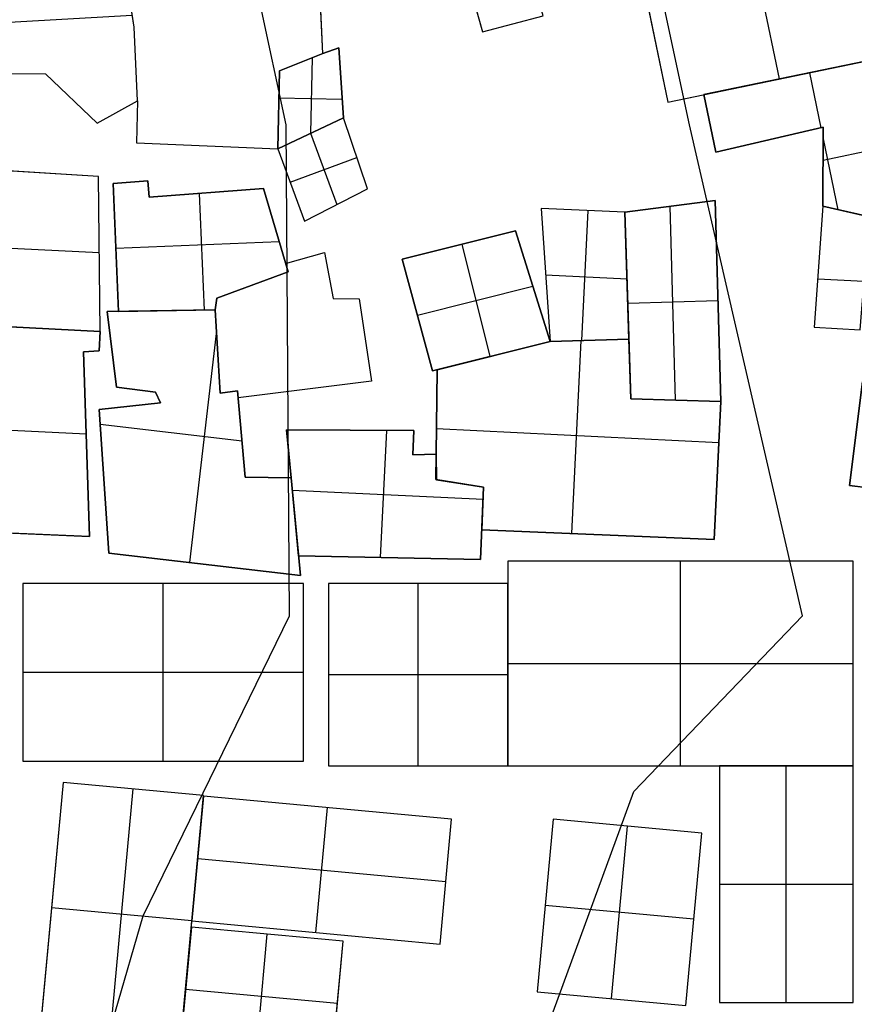
# Model space of a CAD drawing. Units: metres. Extents: x -1569 to 3079, y -2696 to 3276.
# Drawn here: x -954 to -901, y -556 to -494 of the extents above; entities that cross this region are included whole.
import ezdxf

# ---------------------------------------------------------------- set-up
doc = ezdxf.new("R2010")
doc.units = ezdxf.units.M
doc.header["$MEASUREMENT"] = 0
doc.layers.add('buildings', color=7, linetype='Continuous', true_color=0x22ffbf)
doc.layers.add('contours_.61m difference', color=7, linetype='Continuous', true_color=0x989898)

msp = doc.modelspace()

# ---------------------------------------------------------------- linework, layer by layer
at = {"layer": 'buildings'}
for p, q in [((-905.99, -497.614, -143.235), (-908.257, -486.695, -143.235)), ((-905.99, -497.614, -148.485), (-908.257, -486.695, -148.485)), ((-926.708, -488.154, -148.395), (-924.894, -494.628, -148.395)), ((-926.708, -488.154, -140.52), (-924.894, -494.628, -140.52)), ((-926.708, -488.154, -144.457), (-924.894, -494.628, -144.457)), ((-915.359, -488.17, -143.235), (-913.091, -499.089, -143.235)), ((-915.359, -488.17, -148.485), (-913.091, -499.089, -148.485)), ((-915.359, -488.17, -145.86), (-913.091, -499.089, -145.86)), ((-947.05, -494.33, -147.082), (-947.623, -490.606, -147.082)), ((-947.05, -494.33, -141.832), (-947.623, -490.606, -141.832)), ((-947.05, -494.33, -144.457), (-947.623, -490.606, -144.457)), ((-935.046, -496.011, -147.082), (-935.246, -491.825, -147.082)), ((-935.046, -496.011, -141.832), (-935.246, -491.825, -141.832)), ((-947.165, -493.582, -141.832), (-963.097, -494.495, -141.832)), ((-947.165, -493.582, -147.082), (-963.097, -494.495, -147.082)), ((-924.894, -494.628, -148.395), (-921.033, -493.614, -148.395)), ((-924.894, -494.628, -140.52), (-921.033, -493.614, -140.52)), ((-924.894, -494.628, -144.457), (-921.033, -493.614, -144.457)), ((-946.831, -499.01, -147.082), (-947.05, -494.33, -147.082)), ((-947.05, -494.33, -147.082), (-947.05, -494.33, -141.832)), ((-946.831, -499.01, -141.832), (-947.05, -494.33, -141.832)), ((-946.831, -499.01, -144.457), (-947.05, -494.33, -144.457)), ((-922.964, -494.121, -148.395), (-922.964, -494.121, -140.52)), ((-924.894, -494.628, -148.395), (-924.894, -494.628, -140.52)), ((-934.032, -495.648, -147.082), (-935.046, -496.011, -147.082)), ((-934.032, -495.648, -141.832), (-935.046, -496.011, -141.832)), ((-934.032, -495.648, -144.457), (-935.046, -496.011, -144.457)), ((-933.733, -500.092, -147.082), (-934.032, -495.648, -147.082)), ((-934.032, -495.648, -147.082), (-934.032, -495.648, -141.832)), ((-933.733, -500.092, -141.832), (-934.032, -495.648, -141.832)), ((-933.733, -500.092, -144.457), (-934.032, -495.648, -144.457)), ((-937.812, -497.113, -147.082), (-935.046, -496.011, -147.082)), ((-937.812, -497.113, -141.832), (-935.046, -496.011, -141.832)), ((-935.046, -496.011, -147.082), (-937.812, -497.113, -147.082)), ((-935.046, -496.011, -141.832), (-937.812, -497.113, -141.832)), ((-935.046, -496.011, -144.457), (-937.812, -497.113, -144.457)), ((-935.724, -496.281, -141.832), (-935.824, -501.072, -141.832)), ((-935.724, -496.281, -147.082), (-935.824, -501.072, -147.082)), ((-935.046, -496.011, -147.082), (-935.046, -496.011, -141.832)), ((-935.046, -496.011, -147.082), (-935.046, -496.011, -141.832)), ((-934.539, -495.83, -147.082), (-934.539, -495.83, -141.832)), ((-913.091, -499.089, -143.235), (-898.888, -496.139, -143.235)), ((-913.091, -499.089, -148.485), (-898.888, -496.139, -148.485)), ((-913.091, -499.089, -145.86), (-898.888, -496.139, -145.86)), ((-897.675, -495.888, -141.832), (-910.814, -498.616, -141.832)), ((-897.675, -495.888, -147.082), (-910.814, -498.616, -147.082)), ((-897.675, -495.888, -144.457), (-910.814, -498.616, -144.457)), ((-946.94, -496.67, -147.082), (-946.94, -496.67, -141.832)), ((-936.429, -496.562, -147.082), (-936.429, -496.562, -141.832)), ((-962.781, -497.275, -147.082), (-952.687, -497.284, -147.082)), ((-962.781, -497.275, -141.832), (-952.687, -497.284, -141.832)), ((-962.781, -497.275, -144.457), (-952.687, -497.284, -144.457)), ((-952.687, -497.284, -147.082), (-952.687, -497.284, -141.832)), ((-952.687, -497.284, -147.082), (-949.406, -500.43, -147.082)), ((-952.687, -497.284, -141.832), (-949.406, -500.43, -141.832)), ((-952.687, -497.284, -144.457), (-949.406, -500.43, -144.457)), ((-937.914, -502.052, -147.082), (-937.812, -497.113, -147.082)), ((-937.914, -502.052, -141.832), (-937.812, -497.113, -141.832)), ((-937.812, -497.113, -141.832), (-937.914, -502.052, -141.832)), ((-937.812, -497.113, -147.082), (-937.914, -502.052, -147.082)), ((-937.812, -497.113, -144.457), (-937.914, -502.052, -144.457)), ((-937.812, -497.113, -147.082), (-937.812, -497.113, -141.832)), ((-937.812, -497.113, -147.082), (-937.812, -497.113, -141.832)), ((-905.99, -497.614, -148.485), (-905.99, -497.614, -143.235)), ((-904.245, -497.252, -147.082), (-904.245, -497.252, -141.832)), ((-904.089, -497.22, -141.832), (-903.361, -500.725, -141.832)), ((-904.089, -497.22, -147.082), (-903.361, -500.725, -147.082)), ((-933.883, -497.87, -147.082), (-933.883, -497.87, -141.832)), ((-951.046, -498.857, -147.082), (-951.046, -498.857, -141.832)), ((-937.847, -498.811, -141.832), (-933.814, -498.895, -141.832)), ((-937.847, -498.811, -147.082), (-933.814, -498.895, -147.082)), ((-910.814, -498.616, -141.832), (-910.053, -502.281, -141.832)), ((-910.814, -498.616, -147.082), (-910.053, -502.281, -147.082)), ((-910.814, -498.616, -147.082), (-910.814, -498.616, -141.832)), ((-910.814, -498.616, -144.457), (-910.053, -502.281, -144.457)), ((-949.406, -500.43, -147.082), (-946.831, -499.01, -147.082)), ((-949.406, -500.43, -141.832), (-946.831, -499.01, -141.832)), ((-949.406, -500.43, -144.457), (-946.831, -499.01, -144.457)), ((-946.831, -499.01, -147.082), (-946.892, -501.685, -147.082)), ((-946.831, -499.01, -141.832), (-946.892, -501.685, -141.832)), ((-946.831, -499.01, -147.082), (-946.831, -499.01, -141.832)), ((-946.831, -499.01, -147.082), (-946.831, -499.01, -141.832)), ((-913.091, -499.089, -148.485), (-913.091, -499.089, -143.235)), ((-948.118, -499.72, -147.082), (-948.118, -499.72, -141.832)), ((-933.733, -500.092, -147.082), (-937.914, -502.052, -147.082)), ((-933.733, -500.092, -141.832), (-937.914, -502.052, -141.832)), ((-933.733, -500.092, -144.457), (-937.914, -502.052, -144.457)), ((-937.914, -502.052, -147.082), (-933.733, -500.092, -147.082)), ((-937.914, -502.052, -141.832), (-933.733, -500.092, -141.832)), ((-937.914, -502.052, -144.457), (-933.733, -500.092, -144.457)), ((-937.863, -499.583, -147.082), (-937.863, -499.583, -141.832)), ((-932.201, -504.595, -147.082), (-933.733, -500.092, -147.082)), ((-933.733, -500.092, -147.082), (-933.733, -500.092, -141.832)), ((-932.201, -504.595, -141.832), (-933.733, -500.092, -141.832)), ((-932.201, -504.595, -144.457), (-933.733, -500.092, -144.457)), ((-933.733, -500.092, -147.082), (-933.733, -500.092, -141.832)), ((-949.406, -500.43, -147.082), (-949.406, -500.43, -141.832)), ((-910.434, -500.449, -147.082), (-910.434, -500.449, -141.832)), ((-910.053, -502.281, -147.082), (-903.212, -500.69, -147.082)), ((-910.053, -502.281, -141.832), (-903.212, -500.69, -141.832)), ((-910.053, -502.281, -144.457), (-903.212, -500.69, -144.457)), ((-903.212, -500.69, -147.082), (-903.242, -505.714, -147.082)), ((-903.212, -500.69, -141.832), (-903.242, -505.714, -141.832)), ((-903.212, -500.69, -144.457), (-903.242, -505.714, -144.457)), ((-903.212, -500.69, -147.082), (-903.212, -500.69, -141.832)), ((-935.824, -501.072, -141.832), (-934.155, -505.604, -141.832)), ((-935.824, -501.072, -147.082), (-934.155, -505.604, -147.082)), ((-935.824, -501.072, -147.082), (-935.824, -501.072, -141.832)), ((-935.824, -501.072, -147.082), (-935.824, -501.072, -141.832)), ((-896.726, -501.449, -141.832), (-903.225, -502.798, -141.832)), ((-896.726, -501.449, -147.082), (-903.225, -502.798, -147.082)), ((-903.216, -501.419, -141.832), (-902.279, -505.933, -141.832)), ((-903.216, -501.419, -147.082), (-902.279, -505.933, -147.082)), ((-946.892, -501.685, -147.082), (-946.892, -501.685, -141.832)), ((-946.892, -501.685, -147.082), (-937.914, -502.052, -147.082)), ((-946.892, -501.685, -141.832), (-937.914, -502.052, -141.832)), ((-937.914, -502.052, -147.082), (-937.914, -502.052, -141.832)), ((-937.914, -502.052, -141.832), (-936.215, -506.667, -141.832)), ((-937.914, -502.052, -147.082), (-936.215, -506.667, -147.082)), ((-937.914, -502.052, -147.082), (-937.914, -502.052, -141.832)), ((-937.914, -502.052, -144.457), (-936.215, -506.667, -144.457)), ((-937.914, -502.052, -147.082), (-937.914, -502.052, -141.832)), ((-906.633, -501.486, -147.082), (-906.633, -501.486, -141.832)), ((-937.133, -504.174, -141.832), (-932.877, -502.607, -141.832)), ((-937.133, -504.174, -147.082), (-932.877, -502.607, -147.082)), ((-932.967, -502.344, -147.082), (-932.967, -502.344, -141.832)), ((-910.053, -502.281, -147.082), (-910.053, -502.281, -141.832)), ((-949.324, -503.82, -146.57), (-962.732, -502.989, -146.57)), ((-949.324, -503.82, -136.07), (-962.732, -502.989, -136.07)), ((-949.324, -503.82, -141.32), (-962.732, -502.989, -141.32)), ((-903.227, -503.202, -147.082), (-903.227, -503.202, -141.832)), ((-949.216, -513.669, -146.57), (-949.324, -503.82, -146.57)), ((-949.324, -503.82, -146.57), (-949.324, -503.82, -136.07)), ((-949.216, -513.669, -136.07), (-949.324, -503.82, -136.07)), ((-949.216, -513.669, -141.32), (-949.324, -503.82, -141.32)), ((-946.171, -504.095, -147.082), (-948.377, -504.263, -147.082)), ((-946.171, -504.095, -141.832), (-948.377, -504.263, -141.832)), ((-946.171, -504.095, -144.457), (-948.377, -504.263, -144.457)), ((-948.377, -504.263, -141.832), (-948.044, -512.403, -141.832)), ((-948.377, -504.263, -147.082), (-948.044, -512.403, -147.082)), ((-948.377, -504.263, -147.082), (-948.377, -504.263, -141.832)), ((-948.377, -504.263, -144.457), (-948.044, -512.403, -144.457)), ((-947.274, -504.179, -147.082), (-947.274, -504.179, -141.832)), ((-946.084, -505.13, -147.082), (-946.171, -504.095, -147.082)), ((-946.171, -504.095, -147.082), (-946.171, -504.095, -141.832)), ((-946.084, -505.13, -141.832), (-946.171, -504.095, -141.832)), ((-946.084, -505.13, -144.457), (-946.171, -504.095, -144.457)), ((-937.065, -504.359, -147.082), (-937.065, -504.359, -141.832)), ((-946.128, -504.613, -147.082), (-946.128, -504.613, -141.832)), ((-938.813, -504.59, -147.082), (-946.084, -505.13, -147.082)), ((-938.813, -504.59, -141.832), (-946.084, -505.13, -141.832)), ((-938.813, -504.59, -144.457), (-946.084, -505.13, -144.457)), ((-946.084, -505.13, -147.082), (-946.084, -505.13, -141.832)), ((-942.903, -504.893, -141.832), (-942.599, -512.314, -141.832)), ((-942.903, -504.893, -147.082), (-942.599, -512.314, -147.082)), ((-942.449, -504.86, -147.082), (-942.449, -504.86, -141.832)), ((-937.251, -509.884, -147.082), (-938.813, -504.59, -147.082)), ((-938.813, -504.59, -147.082), (-938.813, -504.59, -141.832)), ((-937.251, -509.884, -141.832), (-938.813, -504.59, -141.832)), ((-937.251, -509.884, -144.457), (-938.813, -504.59, -144.457)), ((-936.215, -506.667, -147.082), (-932.201, -504.595, -147.082)), ((-936.215, -506.667, -141.832), (-932.201, -504.595, -141.832)), ((-936.215, -506.667, -144.457), (-932.201, -504.595, -144.457)), ((-932.201, -504.595, -147.082), (-932.201, -504.595, -141.832)), ((-934.208, -505.631, -147.082), (-934.208, -505.631, -141.832)), ((-910.087, -505.337, -147.082), (-915.825, -506.087, -147.082)), ((-910.087, -505.337, -141.832), (-915.825, -506.087, -141.832)), ((-910.087, -505.337, -144.457), (-915.825, -506.087, -144.457)), ((-912.616, -518.035, -141.832), (-912.956, -505.712, -141.832)), ((-912.616, -518.035, -147.082), (-912.956, -505.712, -147.082)), ((-912.956, -505.712, -147.082), (-912.956, -505.712, -141.832)), ((-909.734, -518.119, -141.832), (-910.087, -505.337, -141.832)), ((-909.734, -518.119, -147.082), (-910.087, -505.337, -147.082)), ((-910.087, -505.337, -147.082), (-910.087, -505.337, -141.832)), ((-909.734, -518.119, -144.457), (-910.087, -505.337, -144.457)), ((-903.242, -505.714, -147.082), (-903.782, -513.392, -147.082)), ((-903.242, -505.714, -141.832), (-903.782, -513.392, -141.832)), ((-903.242, -505.714, -144.457), (-903.782, -513.392, -144.457)), ((-890.148, -508.686, -147.082), (-903.242, -505.714, -147.082)), ((-903.242, -505.714, -147.082), (-903.242, -505.714, -141.832)), ((-890.148, -508.686, -141.832), (-903.242, -505.714, -141.832)), ((-890.148, -508.686, -144.457), (-903.242, -505.714, -144.457)), ((-903.242, -505.714, -147.082), (-896.695, -507.2, -147.082)), ((-903.242, -505.714, -141.832), (-896.695, -507.2, -141.832)), ((-903.242, -505.714, -147.082), (-903.242, -505.714, -141.832)), ((-903.242, -505.714, -144.457), (-896.695, -507.2, -144.457)), ((-915.825, -506.087, -147.082), (-921.153, -505.856, -147.082)), ((-921.153, -505.856, -147.082), (-921.153, -505.856, -141.832)), ((-915.825, -506.087, -141.832), (-921.153, -505.856, -141.832)), ((-921.153, -505.856, -147.082), (-920.59, -514.31, -147.082)), ((-921.153, -505.856, -141.832), (-920.59, -514.31, -141.832)), ((-915.825, -506.087, -144.457), (-921.153, -505.856, -144.457)), ((-921.153, -505.856, -144.457), (-920.59, -514.31, -144.457)), ((-918.569, -514.247, -141.832), (-918.168, -505.986, -141.832)), ((-918.569, -514.247, -147.082), (-918.168, -505.986, -147.082)), ((-918.489, -505.972, -147.082), (-918.489, -505.972, -141.832)), ((-915.825, -506.087, -147.082), (-915.455, -517.953, -147.082)), ((-915.825, -506.087, -141.832), (-915.455, -517.953, -141.832)), ((-915.825, -506.087, -147.082), (-915.825, -506.087, -141.832)), ((-915.825, -506.087, -144.457), (-915.455, -517.953, -144.457)), ((-915.825, -506.087, -147.082), (-915.825, -506.087, -141.832)), ((-915.574, -514.154, -147.082), (-915.825, -506.087, -147.082)), ((-915.574, -514.154, -141.832), (-915.825, -506.087, -141.832)), ((-915.574, -514.154, -144.457), (-915.825, -506.087, -144.457)), ((-936.215, -506.667, -147.082), (-936.215, -506.667, -141.832)), ((-938.032, -507.237, -147.082), (-938.032, -507.237, -141.832)), ((-922.795, -507.271, -147.082), (-929.99, -509.085, -147.082)), ((-922.795, -507.271, -141.832), (-929.99, -509.085, -141.832)), ((-922.795, -507.271, -144.457), (-929.99, -509.085, -144.457)), ((-920.59, -514.31, -147.082), (-922.795, -507.271, -147.082)), ((-922.795, -507.271, -147.082), (-922.795, -507.271, -141.832)), ((-920.59, -514.31, -141.832), (-922.795, -507.271, -141.832)), ((-920.59, -514.31, -144.457), (-922.795, -507.271, -144.457)), ((-965.338, -507.875, -136.07), (-949.271, -508.654, -136.07)), ((-965.338, -507.875, -146.57), (-949.271, -508.654, -146.57)), ((-948.21, -508.333, -147.082), (-948.21, -508.333, -141.832)), ((-948.209, -508.37, -141.832), (-937.823, -507.945, -141.832)), ((-948.209, -508.37, -147.082), (-937.823, -507.945, -147.082)), ((-926.392, -508.178, -147.082), (-926.392, -508.178, -141.832)), ((-924.398, -515.264, -141.832), (-926.184, -508.126, -141.832)), ((-924.398, -515.264, -147.082), (-926.184, -508.126, -147.082)), ((-949.27, -508.745, -146.57), (-949.27, -508.745, -136.07)), ((-937.411, -509.343, -147.082), (-934.945, -508.645, -147.082)), ((-937.411, -509.343, -141.832), (-934.945, -508.645, -141.832)), ((-934.945, -508.645, -147.082), (-934.945, -508.645, -141.832)), ((-934.945, -508.645, -147.082), (-934.379, -511.582, -147.082)), ((-934.945, -508.645, -141.832), (-934.379, -511.582, -141.832)), ((-937.411, -509.343, -147.082), (-937.411, -509.343, -141.832)), ((-929.99, -509.085, -147.082), (-928.068, -516.183, -147.082)), ((-929.99, -509.085, -141.832), (-928.068, -516.183, -141.832)), ((-929.99, -509.085, -147.082), (-929.99, -509.085, -141.832)), ((-929.99, -509.085, -144.457), (-928.068, -516.183, -144.457)), ((-903.512, -509.553, -147.082), (-903.512, -509.553, -141.832)), ((-941.788, -511.556, -147.082), (-937.251, -509.884, -147.082)), ((-941.788, -511.556, -141.832), (-937.251, -509.884, -141.832)), ((-941.788, -511.556, -147.082), (-937.251, -509.884, -147.082)), ((-941.788, -511.556, -141.832), (-937.251, -509.884, -141.832)), ((-941.788, -511.556, -144.457), (-937.251, -509.884, -144.457)), ((-937.251, -509.884, -147.082), (-937.251, -509.884, -141.832)), ((-937.251, -509.884, -147.082), (-937.251, -509.884, -141.832)), ((-920.873, -510.069, -141.832), (-915.693, -510.321, -141.832)), ((-920.873, -510.069, -147.082), (-915.693, -510.321, -147.082)), ((-920.872, -510.083, -147.082), (-920.872, -510.083, -141.832)), ((-915.699, -510.121, -147.082), (-915.699, -510.121, -141.832)), ((-939.519, -510.72, -147.082), (-939.519, -510.72, -141.832)), ((-929.031, -512.628, -141.832), (-921.693, -510.791, -141.832)), ((-929.031, -512.628, -147.082), (-921.693, -510.791, -147.082)), ((-921.693, -510.791, -147.082), (-921.693, -510.791, -141.832)), ((-903.566, -510.329, -147.082), (-900.625, -510.472, -147.082)), ((-903.566, -510.329, -141.832), (-900.625, -510.472, -141.832)), ((-941.9, -512.303, -147.082), (-941.788, -511.556, -147.082)), ((-941.9, -512.303, -141.832), (-941.788, -511.556, -141.832)), ((-941.9, -512.303, -147.082), (-941.788, -511.556, -147.082)), ((-941.9, -512.303, -141.832), (-941.788, -511.556, -141.832)), ((-941.9, -512.303, -144.457), (-941.788, -511.556, -144.457)), ((-941.844, -511.929, -147.082), (-941.844, -511.929, -141.832)), ((-941.788, -511.556, -147.082), (-941.788, -511.556, -141.832)), ((-941.788, -511.556, -147.082), (-941.788, -511.556, -141.832)), ((-934.379, -511.582, -147.082), (-934.379, -511.582, -141.832)), ((-934.379, -511.582, -147.082), (-932.732, -511.603, -147.082)), ((-934.379, -511.582, -141.832), (-932.732, -511.603, -141.832)), ((-932.732, -511.603, -147.082), (-932.732, -511.603, -141.832)), ((-932.732, -511.603, -147.082), (-931.948, -516.829, -147.082)), ((-932.732, -511.603, -141.832), (-931.948, -516.829, -141.832)), ((-909.911, -511.728, -141.832), (-915.644, -511.886, -141.832)), ((-909.911, -511.728, -147.082), (-915.644, -511.886, -147.082)), ((-915.64, -512.02, -147.082), (-915.64, -512.02, -141.832)), ((-909.911, -511.728, -147.082), (-909.911, -511.728, -141.832)), ((-941.9, -512.303, -149.707), (-948.773, -512.415, -149.707)), ((-941.9, -512.303, -139.207), (-948.773, -512.415, -139.207)), ((-941.9, -512.303, -144.457), (-948.773, -512.415, -144.457)), ((-948.773, -512.415, -149.707), (-948.773, -512.415, -139.207)), ((-948.773, -512.415, -149.707), (-948.181, -517.217, -149.707)), ((-948.773, -512.415, -139.207), (-948.181, -517.217, -139.207)), ((-948.773, -512.415, -144.457), (-948.181, -517.217, -144.457)), ((-948.044, -512.403, -147.082), (-941.9, -512.303, -147.082)), ((-948.044, -512.403, -141.832), (-941.9, -512.303, -141.832)), ((-948.044, -512.403, -144.457), (-941.9, -512.303, -144.457)), ((-948.044, -512.403, -147.082), (-948.044, -512.403, -141.832)), ((-945.336, -512.359, -149.707), (-945.336, -512.359, -139.207)), ((-944.972, -512.353, -147.082), (-944.972, -512.353, -141.832)), ((-941.574, -517.606, -147.082), (-941.9, -512.303, -147.082)), ((-941.9, -512.303, -147.082), (-941.9, -512.303, -141.832)), ((-941.574, -517.606, -141.832), (-941.9, -512.303, -141.832)), ((-941.9, -512.303, -147.082), (-941.9, -512.303, -141.832)), ((-941.574, -517.606, -149.707), (-941.9, -512.303, -149.707)), ((-941.9, -512.303, -149.707), (-941.9, -512.303, -139.207)), ((-941.574, -517.606, -139.207), (-941.9, -512.303, -139.207)), ((-941.574, -517.606, -144.457), (-941.9, -512.303, -144.457)), ((-929.029, -512.634, -147.082), (-929.029, -512.634, -141.832)), ((-965.578, -512.82, -146.57), (-949.216, -513.669, -146.57)), ((-965.578, -512.82, -136.07), (-949.216, -513.669, -136.07)), ((-965.578, -512.82, -141.32), (-949.216, -513.669, -141.32)), ((-949.216, -513.669, -149.707), (-963.619, -512.922, -149.707)), ((-949.216, -513.669, -139.207), (-963.619, -512.922, -139.207)), ((-949.216, -513.669, -144.457), (-963.619, -512.922, -144.457)), ((-949.28, -514.905, -149.707), (-949.216, -513.669, -149.707)), ((-949.28, -514.905, -139.207), (-949.216, -513.669, -139.207)), ((-949.28, -514.905, -144.457), (-949.216, -513.669, -144.457)), ((-949.216, -513.669, -149.707), (-949.216, -513.669, -139.207)), ((-949.216, -513.669, -146.57), (-949.216, -513.669, -136.07)), ((-943.5, -528.368, -139.207), (-941.808, -513.797, -139.207)), ((-943.5, -528.368, -149.707), (-941.808, -513.797, -149.707)), ((-903.782, -513.392, -147.082), (-903.782, -513.392, -141.832)), ((-903.782, -513.392, -147.082), (-900.87, -513.561, -147.082)), ((-903.782, -513.392, -141.832), (-900.87, -513.561, -141.832)), ((-903.782, -513.392, -144.457), (-900.87, -513.561, -144.457)), ((-902.326, -513.476, -147.082), (-902.326, -513.476, -141.832)), ((-949.248, -514.287, -149.707), (-949.248, -514.287, -139.207)), ((-928.068, -516.183, -141.832), (-920.59, -514.31, -141.832)), ((-928.068, -516.183, -147.082), (-920.59, -514.31, -147.082)), ((-928.068, -516.183, -144.457), (-920.59, -514.31, -144.457)), ((-920.59, -514.31, -149.707), (-927.774, -516.109, -149.707)), ((-920.59, -514.31, -139.207), (-927.774, -516.109, -139.207)), ((-920.59, -514.31, -144.457), (-927.774, -516.109, -144.457)), ((-920.59, -514.31, -147.082), (-915.574, -514.154, -147.082)), ((-920.59, -514.31, -141.832), (-915.574, -514.154, -141.832)), ((-920.59, -514.31, -144.457), (-915.574, -514.154, -144.457)), ((-915.574, -514.154, -149.707), (-920.59, -514.31, -149.707)), ((-915.574, -514.154, -139.207), (-920.59, -514.31, -139.207)), ((-915.574, -514.154, -144.457), (-920.59, -514.31, -144.457)), ((-920.59, -514.31, -147.082), (-920.59, -514.31, -141.832)), ((-920.59, -514.31, -147.082), (-920.59, -514.31, -141.832)), ((-920.59, -514.31, -149.707), (-920.59, -514.31, -139.207)), ((-919.211, -526.523, -139.207), (-918.615, -514.249, -139.207)), ((-919.211, -526.523, -149.707), (-918.615, -514.249, -149.707)), ((-918.082, -514.232, -147.082), (-918.082, -514.232, -141.832)), ((-918.082, -514.232, -149.707), (-918.082, -514.232, -139.207)), ((-915.574, -514.154, -147.082), (-915.574, -514.154, -141.832)), ((-915.455, -517.953, -149.707), (-915.574, -514.154, -149.707)), ((-915.574, -514.154, -149.707), (-915.574, -514.154, -139.207)), ((-915.455, -517.953, -139.207), (-915.574, -514.154, -139.207)), ((-915.455, -517.953, -144.457), (-915.574, -514.154, -144.457)), ((-950.261, -514.97, -149.707), (-949.28, -514.905, -149.707)), ((-950.261, -514.97, -139.207), (-949.28, -514.905, -139.207)), ((-950.261, -514.97, -144.457), (-949.28, -514.905, -144.457)), ((-949.893, -526.702, -149.707), (-950.261, -514.97, -149.707)), ((-950.261, -514.97, -149.707), (-950.261, -514.97, -139.207)), ((-949.893, -526.702, -139.207), (-950.261, -514.97, -139.207)), ((-949.893, -526.702, -144.457), (-950.261, -514.97, -144.457)), ((-949.771, -514.937, -149.707), (-949.771, -514.937, -139.207)), ((-949.28, -514.905, -149.707), (-949.28, -514.905, -139.207)), ((-948.477, -514.816, -149.707), (-948.477, -514.816, -139.207)), ((-941.737, -514.954, -149.707), (-941.737, -514.954, -139.207)), ((-924.182, -515.21, -149.707), (-924.182, -515.21, -139.207)), ((-924.329, -515.246, -147.082), (-924.329, -515.246, -141.832)), ((-928.068, -516.183, -147.082), (-928.068, -516.183, -141.832)), ((-927.774, -516.109, -149.707), (-927.845, -521.481, -149.707)), ((-927.774, -516.109, -139.207), (-927.845, -521.481, -139.207)), ((-927.774, -516.109, -144.457), (-927.845, -521.481, -144.457)), ((-927.774, -516.109, -149.707), (-927.774, -516.109, -139.207)), ((-915.514, -516.053, -149.707), (-915.514, -516.053, -139.207)), ((-931.948, -516.829, -147.082), (-940.427, -517.904, -147.082)), ((-931.948, -516.829, -141.832), (-940.427, -517.904, -141.832)), ((-931.948, -516.829, -147.082), (-931.948, -516.829, -141.832)), ((-900.713, -516.871, -141.025), (-901.552, -523.458, -141.025)), ((-900.713, -516.871, -146.275), (-901.552, -523.458, -146.275)), ((-900.713, -516.871, -143.65), (-901.552, -523.458, -143.65)), ((-948.181, -517.217, -149.707), (-948.181, -517.217, -139.207)), ((-948.181, -517.217, -149.707), (-945.691, -517.544, -149.707)), ((-948.181, -517.217, -139.207), (-945.691, -517.544, -139.207)), ((-948.181, -517.217, -144.457), (-945.691, -517.544, -144.457)), ((-946.936, -517.38, -149.707), (-946.936, -517.38, -139.207)), ((-945.691, -517.544, -149.707), (-945.691, -517.544, -139.207)), ((-945.691, -517.544, -149.707), (-945.38, -518.211, -149.707)), ((-945.691, -517.544, -139.207), (-945.38, -518.211, -139.207)), ((-945.691, -517.544, -144.457), (-945.38, -518.211, -144.457)), ((-940.468, -517.454, -147.082), (-941.574, -517.606, -147.082)), ((-940.468, -517.454, -141.832), (-941.574, -517.606, -141.832)), ((-940.468, -517.454, -149.707), (-941.574, -517.606, -149.707)), ((-940.468, -517.454, -139.207), (-941.574, -517.606, -139.207)), ((-940.468, -517.454, -144.457), (-941.574, -517.606, -144.457)), ((-941.574, -517.606, -147.082), (-941.574, -517.606, -141.832)), ((-941.574, -517.606, -149.707), (-941.574, -517.606, -139.207)), ((-941.021, -517.53, -149.707), (-941.021, -517.53, -139.207)), ((-940.427, -517.904, -147.082), (-940.468, -517.454, -147.082)), ((-940.468, -517.454, -147.082), (-940.468, -517.454, -141.832)), ((-940.427, -517.904, -141.832), (-940.468, -517.454, -141.832)), ((-939.978, -522.937, -149.707), (-940.468, -517.454, -149.707)), ((-940.468, -517.454, -149.707), (-940.468, -517.454, -139.207)), ((-939.978, -522.937, -139.207), (-940.468, -517.454, -139.207)), ((-939.978, -522.937, -144.457), (-940.468, -517.454, -144.457)), ((-945.38, -518.211, -149.707), (-949.281, -518.64, -149.707)), ((-945.38, -518.211, -139.207), (-949.281, -518.64, -139.207)), ((-945.38, -518.211, -144.457), (-949.281, -518.64, -144.457)), ((-945.535, -517.877, -149.707), (-945.535, -517.877, -139.207)), ((-945.38, -518.211, -149.707), (-945.38, -518.211, -139.207)), ((-940.427, -517.904, -147.082), (-940.427, -517.904, -141.832)), ((-915.455, -517.953, -147.082), (-915.455, -517.953, -141.832)), ((-915.455, -517.953, -147.082), (-909.734, -518.119, -147.082)), ((-915.455, -517.953, -141.832), (-909.734, -518.119, -141.832)), ((-915.455, -517.953, -144.457), (-909.734, -518.119, -144.457)), ((-909.734, -518.119, -149.707), (-915.455, -517.953, -149.707)), ((-915.455, -517.953, -149.707), (-915.455, -517.953, -139.207)), ((-909.734, -518.119, -139.207), (-915.455, -517.953, -139.207)), ((-909.734, -518.119, -144.457), (-915.455, -517.953, -144.457)), ((-912.595, -518.036, -147.082), (-912.595, -518.036, -141.832)), ((-912.595, -518.036, -149.707), (-912.595, -518.036, -139.207)), ((-910.16, -526.895, -139.207), (-909.734, -518.119, -139.207)), ((-910.16, -526.895, -149.707), (-909.734, -518.119, -149.707)), ((-910.16, -526.895, -144.457), (-909.734, -518.119, -144.457)), ((-909.734, -518.119, -147.082), (-909.734, -518.119, -141.832)), ((-909.734, -518.119, -149.707), (-909.734, -518.119, -139.207)), ((-949.281, -518.64, -149.707), (-949.281, -518.64, -139.207)), ((-949.281, -518.64, -149.707), (-948.659, -527.768, -149.707)), ((-949.281, -518.64, -139.207), (-948.659, -527.768, -139.207)), ((-949.281, -518.64, -144.457), (-948.659, -527.768, -144.457)), ((-947.33, -518.425, -149.707), (-947.33, -518.425, -139.207)), ((-927.809, -518.795, -149.707), (-927.809, -518.795, -139.207)), ((-965.062, -519.463, -139.207), (-950.097, -520.189, -139.207)), ((-965.062, -519.463, -149.707), (-950.097, -520.189, -149.707)), ((-949.217, -519.578, -139.207), (-940.184, -520.627, -139.207)), ((-949.217, -519.578, -149.707), (-940.184, -520.627, -149.707)), ((-940.223, -520.195, -149.707), (-940.223, -520.195, -139.207)), ((-929.248, -519.971, -147.082), (-937.352, -519.926, -147.082)), ((-937.352, -519.926, -147.082), (-937.352, -519.926, -141.832)), ((-929.248, -519.971, -141.832), (-937.352, -519.926, -141.832)), ((-937.352, -519.926, -147.082), (-937.062, -522.975, -147.082)), ((-937.352, -519.926, -141.832), (-937.062, -522.975, -141.832)), ((-929.248, -519.971, -144.457), (-937.352, -519.926, -144.457)), ((-937.352, -519.926, -144.457), (-937.062, -522.975, -144.457)), ((-933.3, -519.949, -147.082), (-933.3, -519.949, -141.832)), ((-931.375, -528.045, -141.832), (-930.983, -519.961, -141.832)), ((-931.375, -528.045, -147.082), (-930.983, -519.961, -147.082)), ((-929.323, -521.512, -141.832), (-929.248, -519.971, -141.832)), ((-929.323, -521.512, -147.082), (-929.248, -519.971, -147.082)), ((-929.323, -521.512, -144.457), (-929.248, -519.971, -144.457)), ((-929.248, -519.971, -147.082), (-929.248, -519.971, -141.832)), ((-927.823, -519.854, -139.207), (-909.861, -520.725, -139.207)), ((-927.823, -519.854, -149.707), (-909.861, -520.725, -149.707)), ((-950.077, -520.836, -149.707), (-950.077, -520.836, -139.207)), ((-929.285, -520.741, -147.082), (-929.285, -520.741, -141.832)), ((-937.207, -521.451, -147.082), (-937.207, -521.451, -141.832)), ((-927.845, -521.481, -147.082), (-929.323, -521.512, -147.082)), ((-927.845, -521.481, -141.832), (-929.323, -521.512, -141.832)), ((-927.845, -521.481, -144.457), (-929.323, -521.512, -144.457)), ((-927.866, -523.097, -147.082), (-927.845, -521.481, -147.082)), ((-927.866, -523.097, -141.832), (-927.845, -521.481, -141.832)), ((-927.866, -523.097, -144.457), (-927.845, -521.481, -144.457)), ((-927.845, -521.481, -147.082), (-927.845, -521.481, -141.832)), ((-927.845, -521.481, -149.707), (-927.81, -523.105, -149.707)), ((-927.845, -521.481, -139.207), (-927.81, -523.105, -139.207)), ((-927.845, -521.481, -149.707), (-927.845, -521.481, -139.207)), ((-927.845, -521.481, -144.457), (-927.81, -523.105, -144.457)), ((-929.323, -521.512, -147.082), (-929.323, -521.512, -141.832)), ((-928.584, -521.497, -147.082), (-928.584, -521.497, -141.832)), ((-927.856, -522.289, -147.082), (-927.856, -522.289, -141.832)), ((-927.828, -522.293, -149.707), (-927.828, -522.293, -139.207)), ((-909.947, -522.507, -149.707), (-909.947, -522.507, -139.207)), ((-948.97, -523.204, -149.707), (-948.97, -523.204, -139.207)), ((-937.062, -522.975, -149.707), (-939.978, -522.937, -149.707)), ((-939.978, -522.937, -149.707), (-939.978, -522.937, -139.207)), ((-937.062, -522.975, -139.207), (-939.978, -522.937, -139.207)), ((-937.062, -522.975, -144.457), (-939.978, -522.937, -144.457)), ((-938.52, -522.956, -149.707), (-938.52, -522.956, -139.207)), ((-937.062, -522.975, -147.082), (-936.589, -527.937, -147.082)), ((-937.062, -522.975, -141.832), (-936.589, -527.937, -141.832)), ((-937.062, -522.975, -147.082), (-937.062, -522.975, -141.832)), ((-937.062, -522.975, -144.457), (-936.589, -527.937, -144.457)), ((-936.47, -529.184, -149.707), (-937.062, -522.975, -149.707)), ((-937.062, -522.975, -149.707), (-937.062, -522.975, -139.207)), ((-936.47, -529.184, -139.207), (-937.062, -522.975, -139.207)), ((-936.47, -529.184, -144.457), (-937.062, -522.975, -144.457)), ((-924.822, -523.569, -147.082), (-927.866, -523.097, -147.082)), ((-927.866, -523.097, -147.082), (-927.866, -523.097, -141.832)), ((-924.822, -523.569, -141.832), (-927.866, -523.097, -141.832)), ((-924.822, -523.569, -144.457), (-927.866, -523.097, -144.457)), ((-927.81, -523.105, -149.707), (-927.81, -523.105, -139.207)), ((-927.81, -523.105, -149.707), (-924.822, -523.569, -149.707)), ((-927.81, -523.105, -139.207), (-924.822, -523.569, -139.207)), ((-927.81, -523.105, -144.457), (-924.822, -523.569, -144.457)), ((-926.344, -523.333, -147.082), (-926.344, -523.333, -141.832)), ((-926.316, -523.337, -149.707), (-926.316, -523.337, -139.207)), ((-936.987, -523.756, -141.832), (-924.854, -524.345, -141.832)), ((-936.987, -523.756, -147.082), (-924.854, -524.345, -147.082)), ((-925.011, -528.176, -147.082), (-924.822, -523.569, -147.082)), ((-925.011, -528.176, -141.832), (-924.822, -523.569, -141.832)), ((-925.011, -528.176, -144.457), (-924.822, -523.569, -144.457)), ((-924.822, -523.569, -149.707), (-924.933, -526.288, -149.707)), ((-924.822, -523.569, -139.207), (-924.933, -526.288, -139.207)), ((-924.822, -523.569, -144.457), (-924.933, -526.288, -144.457)), ((-924.822, -523.569, -147.082), (-924.822, -523.569, -141.832)), ((-924.822, -523.569, -149.707), (-924.822, -523.569, -139.207)), ((-901.552, -523.458, -141.025), (-891.963, -524.679, -141.025)), ((-901.552, -523.458, -146.275), (-891.963, -524.679, -146.275)), ((-901.552, -523.458, -146.275), (-901.552, -523.458, -141.025)), ((-901.552, -523.458, -143.65), (-891.963, -524.679, -143.65)), ((-924.878, -524.928, -149.707), (-924.878, -524.928, -139.207)), ((-936.826, -525.456, -147.082), (-936.826, -525.456, -141.832)), ((-965.382, -526.059, -149.707), (-949.893, -526.702, -149.707)), ((-965.382, -526.059, -139.207), (-949.893, -526.702, -139.207)), ((-965.382, -526.059, -144.457), (-949.893, -526.702, -144.457)), ((-936.766, -526.08, -149.707), (-936.766, -526.08, -139.207)), ((-924.933, -526.288, -149.707), (-924.933, -526.288, -139.207)), ((-924.933, -526.288, -149.707), (-910.16, -526.895, -149.707)), ((-924.933, -526.288, -139.207), (-910.16, -526.895, -139.207)), ((-924.933, -526.288, -144.457), (-910.16, -526.895, -144.457)), ((-924.916, -525.873, -147.082), (-924.916, -525.873, -141.832)), ((-949.893, -526.702, -149.707), (-949.893, -526.702, -139.207)), ((-917.547, -526.591, -149.707), (-917.547, -526.591, -139.207)), ((-910.16, -526.895, -149.707), (-910.16, -526.895, -139.207)), ((-948.659, -527.768, -139.207), (-936.47, -529.184, -139.207)), ((-948.659, -527.768, -149.707), (-936.47, -529.184, -149.707)), ((-948.659, -527.768, -149.707), (-948.659, -527.768, -139.207)), ((-948.659, -527.768, -144.457), (-936.47, -529.184, -144.457)), ((-936.589, -527.937, -147.082), (-936.589, -527.937, -141.832)), ((-936.589, -527.937, -147.082), (-925.011, -528.176, -147.082)), ((-936.589, -527.937, -141.832), (-925.011, -528.176, -141.832)), ((-936.589, -527.937, -144.457), (-925.011, -528.176, -144.457)), ((-930.8, -528.056, -147.082), (-930.8, -528.056, -141.832)), ((-925.011, -528.176, -147.082), (-925.011, -528.176, -141.832)), ((-923.274, -528.286, -143.88), (-923.274, -541.285, -143.88)), ((-901.316, -528.286, -143.88), (-923.274, -528.286, -143.88)), ((-923.274, -528.286, -147.88), (-923.274, -541.285, -147.88)), ((-901.316, -528.286, -147.88), (-923.274, -528.286, -147.88)), ((-923.274, -528.286, -147.88), (-923.274, -528.286, -143.88)), ((-901.316, -528.286, -145.88), (-923.274, -528.286, -145.88)), ((-923.274, -528.286, -145.88), (-923.274, -541.285, -145.88)), ((-912.295, -541.285, -143.88), (-912.295, -528.286, -143.88)), ((-912.295, -541.285, -147.88), (-912.295, -528.286, -147.88)), ((-912.295, -528.286, -147.88), (-912.295, -528.286, -143.88)), ((-901.316, -541.285, -143.88), (-901.316, -528.286, -143.88)), ((-901.316, -541.285, -147.88), (-901.316, -528.286, -147.88)), ((-901.316, -528.286, -147.88), (-901.316, -528.286, -143.88)), ((-901.316, -541.285, -145.88), (-901.316, -528.286, -145.88)), ((-942.565, -528.476, -149.707), (-942.565, -528.476, -139.207)), ((-936.47, -529.184, -149.707), (-936.47, -529.184, -139.207)), ((-954.134, -529.691, -145.751), (-954.134, -540.992, -145.751)), ((-936.274, -529.691, -145.751), (-954.134, -529.691, -145.751)), ((-954.134, -529.691, -149.751), (-954.134, -540.992, -149.751)), ((-936.274, -529.691, -149.751), (-954.134, -529.691, -149.751)), ((-954.134, -529.691, -149.751), (-954.134, -529.691, -145.751)), ((-936.274, -529.691, -147.751), (-954.134, -529.691, -147.751)), ((-954.134, -529.691, -147.751), (-954.134, -540.992, -147.751)), ((-945.204, -540.992, -145.751), (-945.204, -529.691, -145.751)), ((-945.204, -540.992, -149.751), (-945.204, -529.691, -149.751)), ((-945.204, -529.691, -149.751), (-945.204, -529.691, -145.751)), ((-936.274, -540.992, -145.751), (-936.274, -529.691, -145.751)), ((-936.274, -540.992, -149.751), (-936.274, -529.691, -149.751)), ((-936.274, -529.691, -149.751), (-936.274, -529.691, -145.751)), ((-936.274, -540.992, -147.751), (-936.274, -529.691, -147.751)), ((-934.693, -529.691, -145.751), (-934.693, -541.285, -145.751)), ((-923.274, -529.691, -145.751), (-934.693, -529.691, -145.751)), ((-934.693, -529.691, -149.751), (-934.693, -541.285, -149.751)), ((-923.274, -529.691, -149.751), (-934.693, -529.691, -149.751)), ((-934.693, -529.691, -149.751), (-934.693, -529.691, -145.751)), ((-923.274, -529.691, -147.751), (-934.693, -529.691, -147.751)), ((-934.693, -529.691, -147.751), (-934.693, -541.285, -147.751)), ((-928.983, -541.285, -145.751), (-928.983, -529.691, -145.751)), ((-928.983, -541.285, -149.751), (-928.983, -529.691, -149.751)), ((-928.983, -529.691, -149.751), (-928.983, -529.691, -145.751)), ((-923.274, -541.285, -145.751), (-923.274, -529.691, -145.751)), ((-923.274, -541.285, -149.751), (-923.274, -529.691, -149.751)), ((-923.274, -529.691, -149.751), (-923.274, -529.691, -145.751)), ((-923.274, -541.285, -147.751), (-923.274, -529.691, -147.751)), ((-923.274, -534.785, -143.88), (-901.316, -534.785, -143.88)), ((-923.274, -534.785, -147.88), (-901.316, -534.785, -147.88)), ((-923.274, -534.785, -147.88), (-923.274, -534.785, -143.88)), ((-901.316, -534.785, -147.88), (-901.316, -534.785, -143.88)), ((-954.134, -535.342, -145.751), (-936.274, -535.342, -145.751)), ((-954.134, -535.342, -149.751), (-936.274, -535.342, -149.751)), ((-954.134, -535.342, -149.751), (-954.134, -535.342, -145.751)), ((-936.274, -535.342, -149.751), (-936.274, -535.342, -145.751)), ((-934.693, -535.488, -145.751), (-923.274, -535.488, -145.751)), ((-934.693, -535.488, -149.751), (-923.274, -535.488, -149.751)), ((-934.693, -535.488, -149.751), (-934.693, -535.488, -145.751)), ((-923.274, -535.488, -149.751), (-923.274, -535.488, -145.751)), ((-954.134, -540.992, -145.751), (-936.274, -540.992, -145.751)), ((-954.134, -540.992, -149.751), (-936.274, -540.992, -149.751)), ((-954.134, -540.992, -149.751), (-954.134, -540.992, -145.751)), ((-954.134, -540.992, -147.751), (-936.274, -540.992, -147.751)), ((-945.204, -540.992, -149.751), (-945.204, -540.992, -145.751)), ((-936.274, -540.992, -149.751), (-936.274, -540.992, -145.751)), ((-934.693, -541.285, -145.751), (-923.274, -541.285, -145.751)), ((-934.693, -541.285, -149.751), (-923.274, -541.285, -149.751)), ((-934.693, -541.285, -149.751), (-934.693, -541.285, -145.751)), ((-934.693, -541.285, -147.751), (-923.274, -541.285, -147.751)), ((-928.983, -541.285, -149.751), (-928.983, -541.285, -145.751)), ((-923.274, -541.285, -143.88), (-901.316, -541.285, -143.88)), ((-923.274, -541.285, -147.88), (-901.316, -541.285, -147.88)), ((-923.274, -541.285, -147.88), (-923.274, -541.285, -143.88)), ((-923.274, -541.285, -145.88), (-901.316, -541.285, -145.88)), ((-923.274, -541.285, -149.751), (-923.274, -541.285, -145.751)), ((-912.295, -541.285, -147.88), (-912.295, -541.285, -143.88)), ((-909.806, -541.285, -143.88), (-909.806, -556.334, -143.88)), ((-901.316, -541.285, -143.88), (-909.806, -541.285, -143.88)), ((-909.806, -541.285, -147.88), (-909.806, -556.334, -147.88)), ((-901.316, -541.285, -147.88), (-909.806, -541.285, -147.88)), ((-909.806, -541.285, -147.88), (-909.806, -541.285, -143.88)), ((-901.316, -541.285, -145.88), (-909.806, -541.285, -145.88)), ((-909.806, -541.285, -145.88), (-909.806, -556.334, -145.88)), ((-905.561, -556.334, -143.88), (-905.561, -541.285, -143.88)), ((-905.561, -556.334, -147.88), (-905.561, -541.285, -147.88)), ((-905.561, -541.285, -147.88), (-905.561, -541.285, -143.88)), ((-901.316, -556.334, -143.88), (-901.316, -541.285, -143.88)), ((-901.316, -556.334, -147.88), (-901.316, -541.285, -147.88)), ((-901.316, -541.285, -147.88), (-901.316, -541.285, -143.88)), ((-901.316, -556.334, -145.88), (-901.316, -541.285, -145.88)), ((-901.316, -541.285, -147.88), (-901.316, -541.285, -143.88)), ((-951.571, -542.348, -145.751), (-953.054, -558.297, -145.751)), ((-951.571, -542.348, -149.751), (-953.054, -558.297, -149.751)), ((-951.571, -542.348, -147.751), (-953.054, -558.297, -147.751)), ((-942.631, -543.179, -145.751), (-951.571, -542.348, -145.751)), ((-942.631, -543.179, -149.751), (-951.571, -542.348, -149.751)), ((-951.571, -542.348, -149.751), (-951.571, -542.348, -145.751)), ((-942.631, -543.179, -147.751), (-951.571, -542.348, -147.751)), ((-948.584, -558.712, -145.751), (-947.101, -542.764, -145.751)), ((-948.584, -558.712, -149.751), (-947.101, -542.764, -149.751)), ((-947.101, -542.764, -149.751), (-947.101, -542.764, -145.751)), ((-944.115, -559.128, -145.751), (-942.631, -543.179, -145.751)), ((-944.115, -559.128, -149.751), (-942.631, -543.179, -149.751)), ((-944.115, -559.128, -147.751), (-942.631, -543.179, -147.751)), ((-942.634, -543.211, -144.634), (-943.373, -551.154, -144.634)), ((-942.634, -543.211, -148.634), (-943.373, -551.154, -148.634)), ((-942.634, -543.211, -146.634), (-943.373, -551.154, -146.634)), ((-926.852, -544.678, -144.634), (-942.634, -543.211, -144.634)), ((-926.852, -544.678, -148.634), (-942.634, -543.211, -148.634)), ((-942.634, -543.211, -148.634), (-942.634, -543.211, -144.634)), ((-926.852, -544.678, -146.634), (-942.634, -543.211, -146.634)), ((-942.631, -543.179, -149.751), (-942.631, -543.179, -145.751)), ((-935.482, -551.887, -144.634), (-934.743, -543.945, -144.634)), ((-935.482, -551.887, -148.634), (-934.743, -543.945, -148.634)), ((-934.743, -543.945, -148.634), (-934.743, -543.945, -144.634)), ((-927.591, -552.621, -144.634), (-926.852, -544.678, -144.634)), ((-927.591, -552.621, -148.634), (-926.852, -544.678, -148.634)), ((-927.591, -552.621, -146.634), (-926.852, -544.678, -146.634)), ((-926.852, -544.678, -148.634), (-926.852, -544.678, -144.634)), ((-920.385, -544.692, -144.406), (-921.404, -555.653, -144.406)), ((-920.385, -544.692, -148.406), (-921.404, -555.653, -148.406)), ((-920.385, -544.692, -146.406), (-921.404, -555.653, -146.406)), ((-910.939, -545.57, -144.406), (-920.385, -544.692, -144.406)), ((-910.939, -545.57, -148.406), (-920.385, -544.692, -148.406)), ((-920.385, -544.692, -148.406), (-920.385, -544.692, -144.406)), ((-910.939, -545.57, -146.406), (-920.385, -544.692, -146.406)), ((-916.681, -556.092, -144.406), (-915.662, -545.131, -144.406)), ((-916.681, -556.092, -148.406), (-915.662, -545.131, -148.406)), ((-915.662, -545.131, -148.406), (-915.662, -545.131, -144.406)), ((-911.959, -556.532, -144.406), (-910.939, -545.57, -144.406)), ((-911.959, -556.532, -148.406), (-910.939, -545.57, -148.406)), ((-911.959, -556.532, -146.406), (-910.939, -545.57, -146.406)), ((-910.939, -545.57, -148.406), (-910.939, -545.57, -144.406)), ((-943.004, -547.182, -144.634), (-927.222, -548.65, -144.634)), ((-943.004, -547.182, -148.634), (-927.222, -548.65, -148.634)), ((-943.004, -547.182, -148.634), (-943.004, -547.182, -144.634)), ((-927.222, -548.65, -148.634), (-927.222, -548.65, -144.634)), ((-909.806, -548.81, -143.88), (-901.316, -548.81, -143.88)), ((-909.806, -548.81, -147.88), (-901.316, -548.81, -147.88)), ((-909.806, -548.81, -147.88), (-909.806, -548.81, -143.88)), ((-901.316, -548.81, -147.88), (-901.316, -548.81, -143.88)), ((-911.449, -551.051, -144.406), (-920.894, -550.173, -144.406)), ((-911.449, -551.051, -148.406), (-920.894, -550.173, -148.406)), ((-920.894, -550.173, -148.406), (-920.894, -550.173, -144.406)), ((-943.373, -551.154, -145.751), (-952.312, -550.322, -145.751)), ((-943.373, -551.154, -149.751), (-952.312, -550.322, -149.751)), ((-952.312, -550.322, -149.751), (-952.312, -550.322, -145.751)), ((-943.373, -551.154, -144.634), (-927.591, -552.621, -144.634)), ((-943.373, -551.154, -148.634), (-927.591, -552.621, -148.634)), ((-943.373, -551.154, -148.634), (-943.373, -551.154, -144.634)), ((-943.373, -551.154, -146.634), (-927.591, -552.621, -146.634)), ((-943.373, -551.154, -149.751), (-943.373, -551.154, -145.751)), ((-911.449, -551.051, -148.406), (-911.449, -551.051, -144.406)), ((-943.41, -551.548, -144.634), (-944.142, -559.425, -144.634)), ((-943.41, -551.548, -148.634), (-944.142, -559.425, -148.634)), ((-943.41, -551.548, -146.634), (-944.142, -559.425, -146.634)), ((-933.75, -552.447, -144.634), (-943.41, -551.548, -144.634)), ((-933.75, -552.447, -148.634), (-943.41, -551.548, -148.634)), ((-943.41, -551.548, -148.634), (-943.41, -551.548, -144.634)), ((-933.75, -552.447, -146.634), (-943.41, -551.548, -146.634)), ((-939.312, -559.874, -144.634), (-938.58, -551.998, -144.634)), ((-939.312, -559.874, -148.634), (-938.58, -551.998, -148.634)), ((-938.58, -551.998, -148.634), (-938.58, -551.998, -144.634)), ((-935.482, -551.887, -148.634), (-935.482, -551.887, -144.634)), ((-934.482, -560.323, -144.634), (-933.75, -552.447, -144.634)), ((-934.482, -560.323, -148.634), (-933.75, -552.447, -148.634)), ((-934.482, -560.323, -146.634), (-933.75, -552.447, -146.634)), ((-933.75, -552.447, -148.634), (-933.75, -552.447, -144.634)), ((-927.591, -552.621, -148.634), (-927.591, -552.621, -144.634)), ((-943.776, -555.487, -144.634), (-934.116, -556.385, -144.634)), ((-943.776, -555.487, -148.634), (-934.116, -556.385, -148.634)), ((-943.776, -555.487, -148.634), (-943.776, -555.487, -144.634)), ((-921.404, -555.653, -144.406), (-911.959, -556.532, -144.406)), ((-921.404, -555.653, -148.406), (-911.959, -556.532, -148.406)), ((-921.404, -555.653, -148.406), (-921.404, -555.653, -144.406)), ((-921.404, -555.653, -146.406), (-911.959, -556.532, -146.406)), ((-934.116, -556.385, -148.634), (-934.116, -556.385, -144.634)), ((-916.681, -556.092, -148.406), (-916.681, -556.092, -144.406)), ((-909.806, -556.334, -143.88), (-901.316, -556.334, -143.88)), ((-909.806, -556.334, -147.88), (-901.316, -556.334, -147.88)), ((-909.806, -556.334, -147.88), (-909.806, -556.334, -143.88)), ((-909.806, -556.334, -145.88), (-901.316, -556.334, -145.88)), ((-905.561, -556.334, -147.88), (-905.561, -556.334, -143.88)), ((-901.316, -556.334, -147.88), (-901.316, -556.334, -143.88))]:
    msp.add_line(p, q, dxfattribs=at)
for points in [[(-924.482, -483.318), (-923.672, -487.134), (-926.708, -488.154), (-924.894, -494.628), (-921.033, -493.614), (-921.474, -492.082), (-916.364, -489.377), (-917.056, -481.687)], [(-915.359, -488.17), (-913.091, -499.089), (-898.888, -496.139), (-901.155, -485.22)], [(-962.781, -497.275), (-952.687, -497.284), (-949.406, -500.43), (-946.831, -499.01), (-947.05, -494.33), (-947.623, -490.606), (-951.337, -491.178), (-951.958, -487.138), (-962.546, -487.745), (-962.535, -490.932), (-964.08, -491.087), (-963.922, -493.202), (-963.802, -493.848), (-962.55, -494.998)], [(-935.046, -496.011), (-934.032, -495.648), (-933.733, -500.092), (-937.914, -502.052), (-937.812, -497.113)], [(-903.242, -505.714), (-903.212, -500.69), (-910.053, -502.281), (-910.814, -498.616), (-897.675, -495.888), (-896.74, -498.82), (-896.695, -507.2)], [(-937.914, -502.052), (-936.215, -506.667), (-932.201, -504.595), (-933.733, -500.092)], [(-949.216, -513.669), (-949.324, -503.82), (-962.732, -502.989), (-962.907, -506.134), (-965.248, -506.021), (-965.578, -512.82)], [(-948.044, -512.403), (-948.377, -504.263), (-946.171, -504.095), (-946.084, -505.13), (-938.813, -504.59), (-937.251, -509.884), (-941.788, -511.556), (-941.9, -512.303)], [(-915.825, -506.087), (-910.087, -505.337), (-909.734, -518.119), (-915.455, -517.953)], [(-915.825, -506.087), (-921.153, -505.856), (-920.59, -514.31), (-915.574, -514.154)], [(-929.99, -509.085), (-922.795, -507.271), (-920.59, -514.31), (-928.068, -516.183)], [(-948.659, -527.768), (-949.281, -518.64), (-945.38, -518.211), (-945.691, -517.544), (-948.181, -517.217), (-948.773, -512.415), (-941.9, -512.303), (-941.574, -517.606), (-940.468, -517.454), (-939.978, -522.937), (-937.062, -522.975), (-936.47, -529.184)], [(-964.944, -517.03), (-963.836, -517.104), (-963.619, -512.922), (-949.216, -513.669), (-949.28, -514.905), (-950.261, -514.97), (-949.893, -526.702), (-965.382, -526.059)], [(-927.845, -521.481), (-927.774, -516.109), (-920.59, -514.31), (-915.574, -514.154), (-915.455, -517.953), (-909.734, -518.119), (-910.16, -526.895), (-924.933, -526.288), (-924.822, -523.569), (-927.81, -523.105)], [(-900.713, -516.871), (-891.124, -518.092), (-891.963, -524.679), (-901.552, -523.458)], [(-937.062, -522.975), (-937.352, -519.926), (-929.248, -519.971), (-929.323, -521.512), (-927.845, -521.481), (-927.866, -523.097), (-924.822, -523.569), (-925.011, -528.176), (-936.589, -527.937)], [(-923.274, -541.285), (-901.316, -541.285), (-901.316, -528.286), (-923.274, -528.286)], [(-954.134, -540.992), (-936.274, -540.992), (-936.274, -529.691), (-954.134, -529.691)], [(-934.693, -541.285), (-923.274, -541.285), (-923.274, -529.691), (-934.693, -529.691)], [(-909.806, -556.334), (-901.316, -556.334), (-901.316, -541.285), (-909.806, -541.285)], [(-953.054, -558.297), (-944.115, -559.128), (-942.631, -543.179), (-951.571, -542.348)], [(-943.373, -551.154), (-927.591, -552.621), (-926.852, -544.678), (-942.634, -543.211)], [(-921.404, -555.653), (-911.959, -556.532), (-910.939, -545.57), (-920.385, -544.692)], [(-944.142, -559.425), (-934.482, -560.323), (-933.75, -552.447), (-943.41, -551.548)]]:
    msp.add_lwpolyline(points, close=True, dxfattribs=at)
for points in [[(-946.831, -499.01), (-946.892, -501.685), (-937.914, -502.052), (-937.812, -497.113), (-935.046, -496.011), (-935.246, -491.825), (-936.506, -488.542), (-938.955, -489.273), (-947.623, -490.606)], [(-899.073, -513.787), (-896.161, -513.956), (-895.888, -510.511), (-893.603, -510.692), (-894.071, -515.198), (-891.177, -515.561), (-890.148, -508.686), (-903.242, -505.714), (-903.782, -513.392), (-900.87, -513.561), (-900.511, -509.045), (-898.797, -509.216), (-899.062, -513.788)], [(-937.411, -509.343), (-934.945, -508.645), (-934.379, -511.582), (-932.732, -511.603), (-931.948, -516.829), (-940.427, -517.904), (-940.468, -517.454), (-941.574, -517.606), (-941.9, -512.303), (-941.788, -511.556), (-937.251, -509.884)]]:
    msp.add_lwpolyline(points, dxfattribs=at)
at = {"layer": 'contours_.61m difference'}
for points in [[(-949.996, -562.956), (-946.476, -550.824), (-937.173, -531.746), (-937.374, -500.537), (-944.082, -469.328), (-946.476, -454.016), (-948.185, -438.119), (-946.476, -408.237), (-945.364, -406.91), (-915.267, -402.439), (-912.557, -406.91), (-884.058, -431.523), (-877.737, -438.119), (-852.849, -461.7), (-845.132, -469.328), (-822.497, -500.537), (-821.64, -508.593), (-819.917, -531.746), (-821.64, -542.109), (-827.463, -562.956)], [(-922.597, -562.956), (-915.267, -542.92), (-904.535, -531.746), (-911.72, -500.537), (-915.267, -484.011), (-916.56, -469.328), (-915.267, -463.708), (-884.058, -462.857), (-876.903, -469.328), (-852.849, -499.435), (-852.185, -500.537), (-852.849, -510.176), (-858.054, -531.746), (-869.173, -562.956)]]:
    msp.add_lwpolyline(points, dxfattribs=at)

doc.saveas('drawing.dxf')
